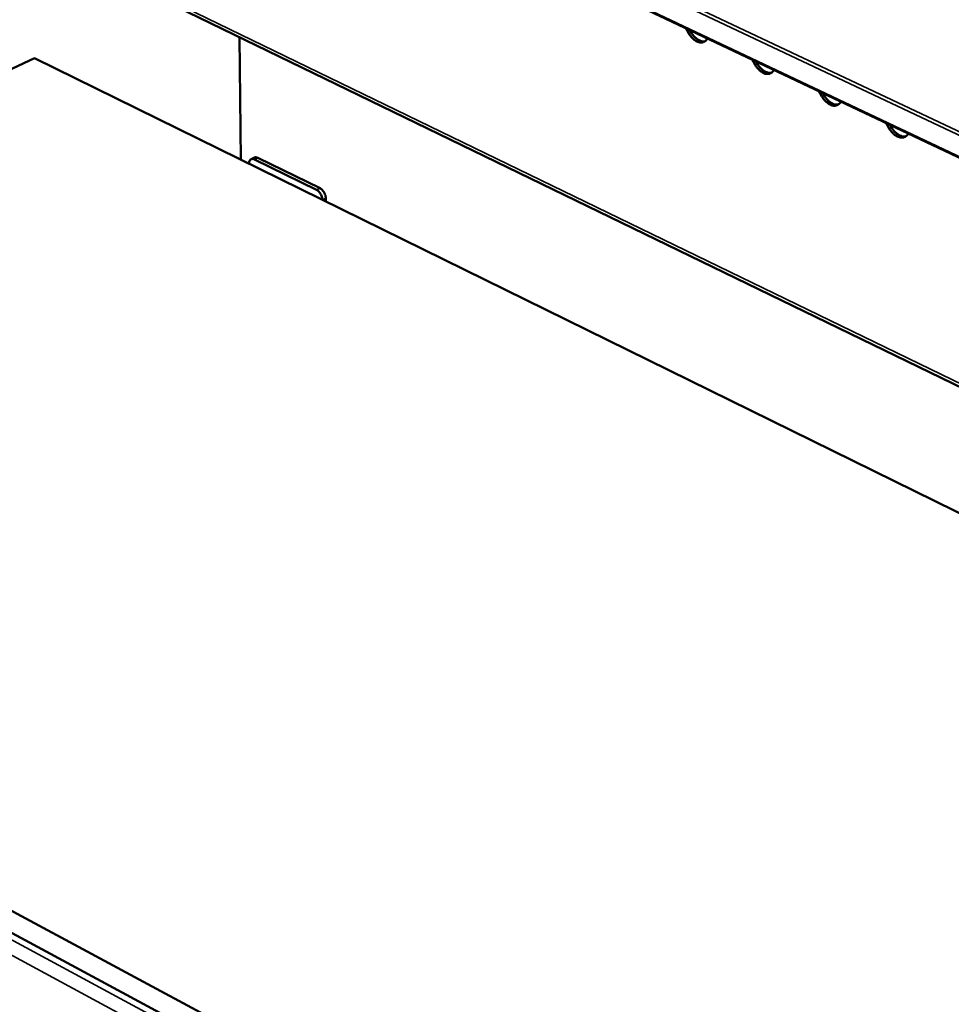
# Model space of a CAD drawing. Units: millimetres. Extents: x 65 to 5840, y 100 to 4100.
# Drawn here: x 4936 to 5162, y 3480 to 3719 of the extents above; entities that cross this region are included whole.
import ezdxf

# ---------------------------------------------------------------- set-up
doc = ezdxf.new("R2010")
doc.units = ezdxf.units.MM
doc.header["$LTSCALE"] = 20
doc.layers.add('Visible (ISO)', color=7, linetype='Continuous', lineweight=50)
doc.layers.add('Visible Narrow (ISO)', color=7, linetype='Continuous', lineweight=35)

msp = doc.modelspace()

# ---------------------------------------------------------------- linework, layer by layer
at = {"layer": 'Visible (ISO)'}
for p, q in [((5326.36, 3608.72), (4697.8, 3906.56)), ((4731.27, 3840.11), (5321, 3553.84)), ((5098.23, 3715.89), (5097.48, 3717.17)), ((5098.46, 3716.71), (5098.78, 3716.15)), ((4989.4, 3685.17), (4989.07, 3714.97)), ((4730.26, 3612.06), (4939.2, 3709.86)), ((4939.2, 3709.86), (5311.1, 3526.95)), ((5114.35, 3708.25), (5113.6, 3709.54)), ((5114.57, 3709.07), (5114.9, 3708.51)), ((5130.58, 3700.55), (5129.83, 3701.85)), ((5130.8, 3701.38), (5131.13, 3700.82)), ((5146.92, 3692.81), (5146.17, 3694.1)), ((5147.14, 3693.64), (5147.47, 3693.08)), ((4991.86, 3685.32), (4992.7, 3685.72)), ((5007.78, 3677.84), (4992.69, 3685.26)), ((5008.62, 3678.25), (4993.53, 3685.67)), ((5010.02, 3675.03), (5010.01, 3675.84)), ((5247.04, 3334.17), (4730.26, 3612.06)), ((5161.41, 3374.58), (4795.97, 3571.53))]:
    msp.add_line(p, q, dxfattribs=at)
at = {"layer": 'Visible (ISO)', "flags": 128}
for points in [[(5102.75, 3714.68, -0.062452), (5102.5, 3714.26, -0.084995), (5102.23, 3714.02, -0.035997), (5101.78, 3713.78, -0.064583), (5101.51, 3713.7, -0.055007), (5101.08, 3713.68, -0.055646), (5100.67, 3713.75, -0.03884), (5100.19, 3713.93, -0.041729), (5099.78, 3714.17, -0.02889), (5099.53, 3714.36, -0.011467), (5098.94, 3714.9, -0.045038), (5098.62, 3715.27, -0.029441), (5098.23, 3715.89)], [(5098.78, 3716.15, 0.031062), (5099.19, 3715.51, 0.046808), (5099.52, 3715.13, 0.012632), (5100.14, 3714.59, 0.03056), (5100.41, 3714.38, 0.044929), (5100.73, 3714.21, 0.025953), (5101.33, 3713.99, 0.07646), (5101.66, 3713.94, 0.047328), (5102.2, 3714)], [(5118.9, 3707.02, -0.062252), (5118.65, 3706.61, -0.084896), (5118.38, 3706.37, -0.035866), (5117.93, 3706.13, -0.06429), (5117.65, 3706.05, -0.054638), (5117.22, 3706.03, -0.055326), (5116.8, 3706.1, -0.038697), (5116.32, 3706.28, -0.041577), (5115.91, 3706.52, -0.028904), (5115.66, 3706.71, -0.011474), (5115.06, 3707.26, -0.045089), (5114.74, 3707.62, -0.029453), (5114.35, 3708.25)], [(5114.9, 3708.51, 0.03123), (5115.31, 3707.87, 0.04703), (5115.65, 3707.48, 0.012753), (5116.27, 3706.94, 0.030735), (5116.54, 3706.73, 0.045072), (5116.87, 3706.56, 0.026077), (5117.48, 3706.34, 0.076589), (5117.81, 3706.29, 0.04747), (5118.35, 3706.35)], [(5135.17, 3699.32, -0.062049), (5134.91, 3698.9, -0.084793), (5134.63, 3698.66, -0.035733), (5134.18, 3698.42, -0.063995), (5133.9, 3698.34, -0.054271), (5133.47, 3698.32, -0.055007), (5133.05, 3698.4, -0.038556), (5132.56, 3698.58, -0.041426), (5132.15, 3698.82, -0.028918), (5131.89, 3699.01, -0.01148), (5131.29, 3699.56, -0.045141), (5130.98, 3699.93, -0.029464), (5130.58, 3700.55)], [(5131.13, 3700.82, 0.031398), (5131.55, 3700.17, 0.047253), (5131.89, 3699.78, 0.012875), (5132.51, 3699.23, 0.030911), (5132.79, 3699.03, 0.045214), (5133.12, 3698.85, 0.0262), (5133.74, 3698.63, 0.076717), (5134.07, 3698.59, 0.047611), (5134.62, 3698.65)], [(5151.54, 3691.56, -0.061843), (5151.28, 3691.14, -0.084685), (5151, 3690.9, -0.035596), (5150.54, 3690.66, -0.063698), (5150.27, 3690.58, -0.053905), (5149.83, 3690.56, -0.054688), (5149.4, 3690.64, -0.038415), (5148.92, 3690.82, -0.041274), (5148.5, 3691.06, -0.028932), (5148.24, 3691.26, -0.011486), (5147.64, 3691.81, -0.045192), (5147.32, 3692.18, -0.029475), (5146.92, 3692.81)], [(5147.47, 3693.08, 0.031567), (5147.89, 3692.42, 0.047477), (5148.24, 3692.03, 0.012998), (5148.87, 3691.48, 0.031087), (5149.15, 3691.27, 0.045356), (5149.49, 3691.09, 0.026323), (5150.1, 3690.88, 0.076844), (5150.45, 3690.83, 0.047751), (5151, 3690.89)], [(4992.69, 3685.26, 0.077165), (4992.41, 3685.38, 0.096549), (4992.17, 3685.39, 0.047452), (4991.88, 3685.32, 0.08261), (4991.73, 3685.23, 0.071675), (4991.61, 3685.11, 0.036164), (4991.44, 3684.82, 0.077336), (4991.35, 3684.56, 0.062417), (4991.34, 3684.22)], [(4993.53, 3685.67, 0.061274), (4993.32, 3685.75, 0.061274), (4993.09, 3685.79, 0.053179), (4992.9, 3685.78, 0.053179), (4992.7, 3685.72)], [(5009.17, 3675.45, 0.030181), (5009.13, 3675.9, 0.049741), (5009.06, 3676.16, 0.0126), (5008.86, 3676.66, 0.028766), (5008.76, 3676.87, 0.031749), (5008.62, 3677.07, 0.015157), (5008.31, 3677.46, 0.056201), (5008.13, 3677.62, 0.033386), (5007.78, 3677.84)], [(5010.01, 3675.84, 0.030393), (5009.97, 3676.29, 0.05007), (5009.9, 3676.56, 0.01277), (5009.71, 3677.05, 0.028954), (5009.6, 3677.26, 0.031873), (5009.47, 3677.47, 0.015286), (5009.15, 3677.86, 0.05639), (5008.97, 3678.03, 0.033532), (5008.62, 3678.25)]]:
    msp.add_lwpolyline(points, format="xyb", dxfattribs=at)
at = {"layer": 'Visible Narrow (ISO)'}
for p, q in [((5326.88, 3615), (4697.71, 3912.31)), ((4697.34, 3911.67), (5326.46, 3614.27)), ((5326.22, 3609.05), (4697.62, 3906.88)), ((5321.13, 3554.63), (4730.69, 3841.15)), ((5098.23, 3715.89), (5098.78, 3716.15)), ((4988.92, 3715.04), (4989.26, 3685.24)), ((5114.35, 3708.25), (5114.9, 3708.51)), ((5130.58, 3700.55), (5131.13, 3700.82)), ((5146.92, 3692.81), (5147.47, 3693.08)), ((4993.53, 3685.67), (4992.69, 3685.26)), ((5008.62, 3678.25), (5007.78, 3677.84)), ((5010.01, 3675.84), (5009.19, 3675.44)), ((4798.22, 3568.67), (5161.38, 3372.82)), ((4796.62, 3565.9), (5159.7, 3369.8))]:
    msp.add_line(p, q, dxfattribs=at)

doc.saveas('drawing.dxf')
